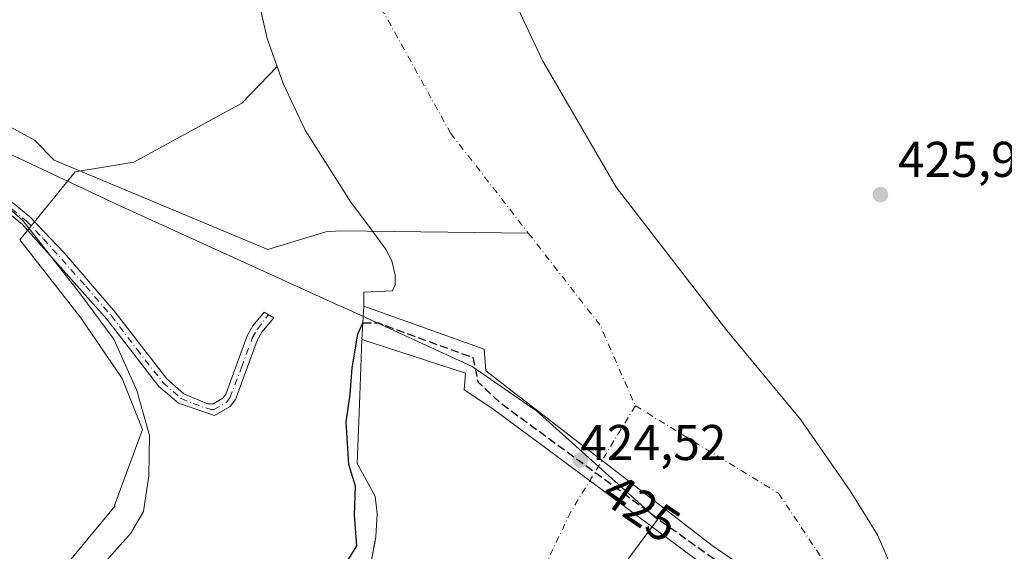
# Model space of a CAD drawing. Units: metres. Extents: x 634828 to 638302, y 4725119 to 4727500.
# Drawn here: x 637833 to 638030, y 4725459 to 4725565 of the extents above; entities that cross this region are included whole.
import ezdxf
from ezdxf.enums import TextEntityAlignment as Align

# ---------------------------------------------------------------- set-up
doc = ezdxf.new("R2010")
doc.units = ezdxf.units.M
doc.header["$MEASUREMENT"] = 0
doc.linetypes.add('DGN Style 3', pattern=[2.307223458686699, 1.648016756204785, -0.6592067024819142])
doc.linetypes.add('DGN Style 4', pattern=[2.6384748266838614, 1.318413404963828, -0.6592067024819142, 0.001648016756204785, -0.6592067024819142])
for name, color, linetype, lineweight in [('Arbolado forestal CxS', 92, 'Continuous', 0), ('Camino Cxs', 7, 'Continuous', 0), ('Camino eje', 30, 'DGN Style 4', 13), ('Corriente artificial eje', 142, 'DGN Style 4', 0), ('Corriente natural Cxs', 4, 'Continuous', 13), ('Corriente natural eje', 4, 'DGN Style 4', 0), ('Corriente natural lineal', 142, 'Continuous', 13), ('Cultivos herbáceos CxS', 92, 'Continuous', 0), ('Curva de nivel maestra', 30, 'Continuous', 30), ('Curva de nivel maestra oculto', 30, 'DGN Style 3', 30), ('Espacio natural protegido', 121, 'Continuous', 13), ('Espacio natural protegido CxS', 121, 'Continuous', 0), ('Municipio', 91, 'Continuous', 13), ('Municipio CxS', 4, 'Continuous', 0), ('Presa Cxs', 1, 'Continuous', 13), ('Punto de cota en terreno', 7, 'Continuous', 0), ('Rótulo de curva de nivel directora', 7, 'Continuous', 0), ('Rótulo de punto de cota en construcción', 7, 'Continuous', 0), ('Rótulo de punto de cota en terreno', 7, 'Continuous', 0), ('Suelo desnudo CxS', 253, 'Continuous', 0)]:
    doc.layers.add(name, color=color, linetype=linetype, lineweight=lineweight)
doc.styles.add('Style-Arial', font='txt')

# ---------------------------------------------------------------- blocks, each defined once
blk = doc.blocks.new('*U13')
at = {"layer": 'Cultivos herbáceos CxS', "color": 92, "linetype": 'Continuous', "lineweight": 0}
blk.add_polyline3d([(638006.6801000005, 4725457.7301, 425.747199999998), (638004.5601000005, 4725462.640100001, 425.9946000000054), (637999.1201, 4725471.470100001, 425.519100000005), (637989.2200999996, 4725485.590100001, 425.8084999999992), (637974.4801000003, 4725503.420100001, 425.4486999999936), (637973.3603999997, 4725504.868600001, 425.4042999999947), (637952.4101, 4725531.970100001, 425.6609000000026), (637937.6901000004, 4725557.270099999, 425.6777000000002), (637921.3101000005, 4725592.1501, 425.7461999999941)], dxfattribs=at)
blk = doc.blocks.new('*U16')
at = {"layer": 'Cultivos herbáceos CxS', "color": 92, "linetype": 'Continuous', "lineweight": 0}
blk.add_polyline3d([(637881.6601999998, 4725566.590100001, 425.0200000000041), (637882.7600999996, 4725561.620100001, 424.7875000000058), (637884.7476000005, 4725556.056500001, 425.0473000000056), (637877.7103000004, 4725548.726299999, 426.4567999999999), (637856.2008999997, 4725536.9945, 426.894100000005), (637844.4688999997, 4725535.0393, 427.1217000000034), (637833.4700999996, 4725521.4749, 426.5798999999971), (637845.5943, 4725505.935500001, 426.3261000000057), (637853.8620999996, 4725493.867699999, 426.1903000000021), (637857.8931, 4725483.694700001, 426.1284000000014), (637852.2971000001, 4725468.5253, 426.1833999999944), (637852.4457, 4725468.433499999, 426.1842999999935), (637833.7673000004, 4725445.8387, 426.1520000000019), (637822.3931, 4725439.061899999, 426.079700000002), (637808.6948999995, 4725432.1163, 426.0476999999955), (637803.9637000002, 4725419.8125, 426.0921999999992), (637792.0455, 4725413.7007, 425.9937999999966), (637779.3948999997, 4725375.091499999, 425.7347000000009), (637777.5027000001, 4725360.421700001, 425.6465999999928), (637758.1063000001, 4725342.440300001, 425.6778999999952), (637742.4956999999, 4725317.832900001, 425.2287000000069), (637734.1989000002, 4725272.016899999, 424.9536999999983)], dxfattribs=at)
blk = doc.blocks.new('*U17')
at = {"layer": 'Suelo desnudo CxS', "color": 253, "linetype": 'Continuous', "lineweight": 0}
for points in [[(637921.3101000005, 4725592.1501, 425.7461999999941), (637937.6901000004, 4725557.270099999, 425.6777000000002), (637952.4101, 4725531.970100001, 425.6609000000026), (637973.3603999997, 4725504.868600001, 425.4042999999947), (637974.4801000003, 4725503.420100001, 425.4486999999936), (637989.2200999996, 4725485.590100001, 425.8084999999992), (637999.1201, 4725471.470100001, 425.519100000005), (638004.5601000005, 4725462.640100001, 425.9946000000054), (638006.6801000005, 4725457.7301, 425.747199999998)], [(637903.3601000002, 4725456.2301, 424.1910000000062), (637904.2356000004, 4725460.971799999, 424.1346000000049), (637904.4901000002, 4725462.350099999, 424.1487999999954), (637904.7301000003, 4725466.880100001, 424.0917000000045), (637904.3300999999, 4725470.350099999, 424.0795000000071), (637900.7100999998, 4725476.920100001, 424.6429000000062), (637901.2775999998, 4725490.480000001, 424.2073999999994), (637901.6801000005, 4725501.640100001, 424.7596000000049), (637902.0800999999, 4725508.2601, 425.5176999999967), (637902.0601000005, 4725511.040100001, 426.0608999999968), (637907.7701000003, 4725511.340100001, 425.585699999996), (637908.3201000001, 4725512.5101, 425.5135000000009), (637908.3201000001, 4725514.440099999, 425.4125000000058), (637907.6801000005, 4725517.3301, 425.4619999999995), (637906.4101, 4725519.700099999, 425.3487000000023), (637903.8101000005, 4725523.190099999, 425.4937999999966), (637899.4901000002, 4725528.9901, 425.530700000003), (637890.3800999997, 4725543.360099999, 425.0969000000041), (637885.9501, 4725552.690099999, 425.6894999999931), (637884.7476000005, 4725556.056500001, 425.0473000000056), (637882.7600999996, 4725561.620100001, 424.7875000000058), (637881.6601999998, 4725566.590100001, 425.0200000000041)]]:
    blk.add_polyline3d(points, dxfattribs=at)
blk = doc.blocks.new('*U18')
at = {"layer": 'Corriente natural Cxs', "color": 4, "linetype": 'Continuous', "lineweight": 13}
for points in [[(637903.3601000002, 4725456.2301, 424.1910000000062), (637904.4901000002, 4725462.350099999, 424.1487999999954), (637904.7301000003, 4725466.880100001, 424.0917000000045), (637904.3300999999, 4725470.350099999, 424.0795000000071), (637900.7100999998, 4725476.920100001, 424.6429000000062), (637901.2775999998, 4725490.480000001, 424.2073999999994), (637901.6801000005, 4725501.640100001, 424.7596000000049), (637902.0800999999, 4725508.2601, 425.5176999999967), (637902.0601000005, 4725511.040100001, 426.0608999999968), (637907.7701000003, 4725511.340100001, 425.585699999996), (637908.3201000001, 4725512.5101, 425.5135000000009), (637908.3201000001, 4725514.440099999, 425.4125000000058), (637907.6801000005, 4725517.3301, 425.4619999999995), (637906.4101, 4725519.700099999, 425.3487000000023), (637903.8101000005, 4725523.190099999, 425.4937999999966), (637899.4901000002, 4725528.9901, 425.530700000003), (637890.3800999997, 4725543.360099999, 425.0969000000041), (637885.9501, 4725552.690099999, 425.6894999999931), (637882.7600999996, 4725561.620100001, 424.7875000000058), (637881.6601999998, 4725566.590100001, 425.0200000000041)], [(637921.3101000005, 4725592.1501, 425.7461999999941), (637937.6901000004, 4725557.270099999, 425.6777000000002), (637952.4101, 4725531.970100001, 425.6609000000026), (637974.4801000003, 4725503.420100001, 425.4486999999936), (637989.2200999996, 4725485.590100001, 425.8084999999992), (637999.1201, 4725471.470100001, 425.519100000005), (638004.5601000005, 4725462.640100001, 425.9946000000054), (638006.6801000005, 4725457.7301, 425.747199999998)]]:
    blk.add_polyline3d(points, dxfattribs=at)
blk = doc.blocks.new('*U21')
at = {"layer": 'Espacio natural protegido CxS', "color": 121, "linetype": 'Continuous', "lineweight": 0, "flags": 128}
blk.add_lwpolyline([(637833.2865999996, 4725438.9966), (637838.9737000006, 4725442.715600001), (637842.9988999999, 4725448.327500001), (637849.6731000012, 4725456.369299999), (637855.5941999997, 4725463.009199999), (637858.1043000007, 4725467.342100001), (637859.2014999995, 4725474.457000001), (637859.2777000001, 4725482.454899999), (637856.8088, 4725491.450800001), (637852.1751, 4725501.7017), (637845.5191999996, 4725510.668600001), (637839.1213999998, 4725518.876599999), (637834.0045000007, 4725525.316500002), (637828.3896000009, 4725530.229499999)], dxfattribs=at)
blk = doc.blocks.new('5PATER')
at = {"layer": 'Suelo desnudo CxS', "linetype": 'Continuous', "lineweight": 0}
h = blk.add_hatch(color=51, dxfattribs=at)
edge = h.paths.add_edge_path()
edge.add_ellipse((0, 0), major_axis=(-0.1095731443231308, -0.1110710700762829), ratio=0.9994222409660322, start_angle=0, end_angle=360)

msp = doc.modelspace()

# ---------------------------------------------------------------- linework, layer by layer
at = {"layer": 'Arbolado forestal CxS', "color": 92, "linetype": 'Continuous', "lineweight": 0}
for points in [[(637884.7476000005, 4725556.056500001, 425.0473000000056), (637877.7103000004, 4725548.726299999, 426.4567999999999), (637856.2008999997, 4725536.9945, 426.894100000005), (637844.4688999997, 4725535.0393, 427.1217000000034), (637833.4700999996, 4725521.4749, 426.5798999999971), (637845.5943, 4725505.935500001, 426.3261000000057), (637853.8620999996, 4725493.867699999, 426.1903000000021), (637857.8931, 4725483.694700001, 426.1284000000014), (637852.2971000001, 4725468.5253, 426.1833999999944), (637852.4457, 4725468.433499999, 426.1842999999935), (637833.7673000004, 4725445.8387, 426.1520000000019), (637822.3931, 4725439.061899999, 426.079700000002), (637808.6948999995, 4725432.1163, 426.0476999999955), (637803.9637000002, 4725419.8125, 426.0921999999992), (637792.0455, 4725413.7007, 425.9937999999966), (637779.3948999997, 4725375.091499999, 425.7347000000009), (637777.5027000001, 4725360.421700001, 425.6465999999928), (637758.1063000001, 4725342.440300001, 425.6778999999952), (637742.4956999999, 4725317.832900001, 425.2287000000069), (637734.1989000002, 4725272.016899999, 424.9536999999983), (637721.5670999996, 4725217.895099999, 424.584400000007), (637720.2597000003, 4725200.477299999, 424.5206000000035), (637697.8812999995, 4725177.052100001, 424.5313000000024)], [(637833.7673000004, 4725445.8387, 426.1520000000019), (637852.4457, 4725468.433499999, 426.1842999999935), (637852.2971000001, 4725468.5253, 426.1833999999944), (637857.8931, 4725483.694700001, 426.1284000000014), (637853.8620999996, 4725493.867699999, 426.1903000000021), (637845.5943, 4725505.935500001, 426.3261000000057), (637833.4700999996, 4725521.4749, 426.5798999999971), (637844.4688999997, 4725535.0393, 427.1217000000034), (637856.2008999997, 4725536.9945, 426.894100000005), (637877.7103000004, 4725548.726299999, 426.4567999999999), (637884.7476000005, 4725556.056500001, 425.0473000000056), (637885.9501, 4725552.690099999, 425.6894999999931), (637890.3800999997, 4725543.360099999, 425.0969000000041), (637899.4901000002, 4725528.9901, 425.530700000003), (637903.8101000005, 4725523.190099999, 425.4937999999966), (637906.4101, 4725519.700099999, 425.3487000000023), (637907.6801000005, 4725517.3301, 425.4619999999995), (637908.3201000001, 4725514.440099999, 425.4125000000058), (637908.3201000001, 4725512.5101, 425.5135000000009), (637907.7701000003, 4725511.340100001, 425.585699999996), (637902.0601000005, 4725511.040100001, 426.0608999999968), (637902.0800999999, 4725508.2601, 425.5176999999967), (637901.6801000005, 4725501.640100001, 424.7596000000049), (637901.2775999998, 4725490.480000001, 424.2073999999994), (637900.7100999998, 4725476.920100001, 424.6429000000062), (637904.3300999999, 4725470.350099999, 424.0795000000071), (637904.7301000003, 4725466.880100001, 424.0917000000045), (637904.4901000002, 4725462.350099999, 424.1487999999954), (637904.2356000004, 4725460.971799999, 424.1346000000049), (637903.3601000002, 4725456.2301, 424.1910000000062)], [(637884.7476000005, 4725556.056500001, 425.0473000000056), (637885.9501, 4725552.690099999, 425.6894999999931), (637890.3800999997, 4725543.360099999, 425.0969000000041), (637899.4901000002, 4725528.9901, 425.530700000003), (637903.8101000005, 4725523.190099999, 425.4937999999966), (637906.4101, 4725519.700099999, 425.3487000000023), (637907.6801000005, 4725517.3301, 425.4619999999995), (637908.3201000001, 4725514.440099999, 425.4125000000058), (637908.3201000001, 4725512.5101, 425.5135000000009), (637907.7701000003, 4725511.340100001, 425.585699999996), (637902.0601000005, 4725511.040100001, 426.0608999999968), (637902.0800999999, 4725508.2601, 425.5176999999967), (637901.6801000005, 4725501.640100001, 424.7596000000049), (637901.2775999998, 4725490.480000001, 424.2073999999994), (637900.7100999998, 4725476.920100001, 424.6429000000062), (637904.3300999999, 4725470.350099999, 424.0795000000071), (637904.7301000003, 4725466.880100001, 424.0917000000045), (637904.4901000002, 4725462.350099999, 424.1487999999954), (637904.2356000004, 4725460.971799999, 424.1346000000049), (637903.3601000002, 4725456.2301, 424.1910000000062)]]:
    msp.add_polyline3d(points, dxfattribs=at)
at = {"layer": 'Camino Cxs', "color": 7, "linetype": 'Continuous', "lineweight": 0}
msp.add_polyline3d([(637829.7600999996, 4725530.7601, 427.1003000000055), (637835.4401000004, 4725526.090100001, 427.2795000000042), (637842.3601000002, 4725518.840100001, 427.071299999996), (637852.4600999998, 4725507.0601, 426.8307000000059), (637862.7701000003, 4725493.7601, 426.4713999999949), (637866.1700999998, 4725490.800100001, 426.4725999999937), (637870.9001000002, 4725488.8101, 426.3923999999971), (637872.0401, 4725488.8101, 426.4045000000042), (637873.9501, 4725489.9001, 426.7323000000034), (637874.5301000001, 4725490.700099999, 426.7887000000047), (637878.8201000001, 4725502.3201, 428.6863000000012), (637879.9301000005, 4725504.3101, 428.5163999999932), (637882.2100999998, 4725507.050100001, 427.6242000000057), (637884.0900999998, 4725505.9301, 428.4661999999954), (637881.7200999996, 4725503.090100001, 429.3853999999993), (637880.8000999996, 4725501.420100001, 429.3323999999994), (637876.4600999998, 4725489.670100001, 427.1141999999964), (637875.4301000005, 4725488.2501, 427.087400000004), (637872.2701000003, 4725486.450099999, 426.4584000000032), (637865.0701000001, 4725488.890100001, 426.2752000000037), (637861.1901000004, 4725492.270099999, 426.2451000000001), (637850.8000999996, 4725505.6801, 426.575800000006), (637833.9401000004, 4725524.520099999, 426.8573000000034), (637828.4700999996, 4725529.030099999, 426.8120999999956)], dxfattribs=at)
msp.add_polyline3d([(637829.7600999996, 4725530.7601, 427.1003000000055), (637835.4401000004, 4725526.090100001, 427.2795000000042), (637842.3601000002, 4725518.840100001, 427.071299999996), (637852.4600999998, 4725507.0601, 426.8307000000059), (637862.7701000003, 4725493.7601, 426.4713999999949), (637866.1700999998, 4725490.800100001, 426.4725999999937), (637870.9001000002, 4725488.8101, 426.3923999999971), (637872.0401, 4725488.8101, 426.4045000000042), (637873.9501, 4725489.9001, 426.7323000000034), (637874.5301000001, 4725490.700099999, 426.7887000000047), (637878.8201000001, 4725502.3201, 428.6863000000012), (637879.9301000005, 4725504.3101, 428.5163999999932), (637882.2100999998, 4725507.050100001, 427.6242000000057), (637884.0900999998, 4725505.9301, 428.4661999999954), (637881.7200999996, 4725503.090100001, 429.3853999999993), (637880.8000999996, 4725501.420100001, 429.3323999999994), (637876.4600999998, 4725489.670100001, 427.1141999999964), (637875.4301000005, 4725488.2501, 427.087400000004), (637872.2701000003, 4725486.450099999, 426.4584000000032), (637865.0701000001, 4725488.890100001, 426.2752000000037), (637861.1901000004, 4725492.270099999, 426.2451000000001), (637850.8000999996, 4725505.6801, 426.575800000006), (637833.9401000004, 4725524.520099999, 426.8573000000034), (637828.4700999996, 4725529.030099999, 426.8120999999956)], dxfattribs=at)
at = {"layer": 'Camino eje', "color": 30, "linetype": 'DGN Style 4', "lineweight": 13}
msp.add_polyline3d([(637831.8501000004, 4725527.640100001, 426.8037999999942), (637834.6901000004, 4725525.3051, 427.0472000000009), (637838.1501000002, 4725521.6801, 426.8984999999957), (637846.5800999999, 4725512.2601, 426.9753000000055), (637851.6300999997, 4725506.370100001, 426.6943000000028), (637856.7851, 4725499.720100001, 426.4731999999931), (637861.9801000003, 4725493.015100001, 426.304999999993), (637865.6201, 4725489.845100001, 426.3653000000049), (637867.9851000002, 4725488.850099999, 426.3656000000047), (637871.5850999998, 4725487.630100001, 426.2673000000068), (637872.1551000001, 4725487.630100001, 426.2719999999972), (637874.6901000004, 4725489.075099999, 426.8668999999937), (637875.3501000004, 4725489.985099999, 426.9168000000063), (637877.6651, 4725496.0601, 427.420299999998), (637879.8101000005, 4725501.870100001, 428.9945000000008), (637880.8251, 4725503.700099999, 428.9082999999956), (637883.0154999997, 4725506.5703, 427.9520000000048)], dxfattribs=at)
at = {"layer": 'Corriente artificial eje', "color": 142, "linetype": 'DGN Style 4', "lineweight": 0}
msp.add_polyline3d([(637956.2401000002, 4725488.390100001, 422.8220000000001), (637984.7801999999, 4725470.953700001, 423.2394999999961), (637999.2265, 4725449.363700001, 423.8009000000021), (637999.3853000002, 4725432.377400001, 424.4890000000014), (637999.2874999996, 4725430.397600001, 425.2682000000059)], dxfattribs=at)
at = {"layer": 'Corriente natural Cxs', "color": 4, "linetype": 'Continuous', "lineweight": 13, "extrusion": (-0.006849657721010042, -0.1133618354187522, 0.9935301588072689), "elevation": -539638.9358915595, "flags": 128}
msp.add_lwpolyline([(351731.3913334318, 4724654.413997218), (351731.3913334318, 4724661.08925868)], dxfattribs=at)
at = {"layer": 'Corriente natural Cxs', "color": 4, "linetype": 'Continuous', "lineweight": 13}
for points in [[(637921.3101000005, 4725592.1501, 425.7461999999941), (637937.6901000004, 4725557.270099999, 425.6777000000002), (637952.4101, 4725531.970100001, 425.6609000000026), (637974.4801000003, 4725503.420100001, 425.4486999999936), (637989.2200999996, 4725485.590100001, 425.8084999999992), (637999.1201, 4725471.470100001, 425.519100000005), (638004.5601000005, 4725462.640100001, 425.9946000000054), (638006.6801000005, 4725457.7301, 425.747199999998), (638007.8601000002, 4725451.540100001, 425.646900000007), (638007.9700999996, 4725449.120100001, 425.7733000000007), (638007.8901000004, 4725447.720100001, 425.8282000000036), (638005.0900999998, 4725441.040100001, 425.2176000000036), (638004.6700999998, 4725438.6501, 425.4336999999941)], [(637902.0800999999, 4725508.2601, 425.5176999999967), (637902.0601000005, 4725511.040100001, 426.0608999999968), (637907.7701000003, 4725511.340100001, 425.585699999996), (637908.3201000001, 4725512.5101, 425.5135000000009), (637908.3201000001, 4725514.440099999, 425.4125000000058), (637907.6801000005, 4725517.3301, 425.4619999999995), (637906.4101, 4725519.700099999, 425.3487000000023), (637903.8101000005, 4725523.190099999, 425.4937999999966), (637899.4901000002, 4725528.9901, 425.530700000003), (637890.3800999997, 4725543.360099999, 425.0969000000041), (637885.9501, 4725552.690099999, 425.6894999999931), (637882.7600999996, 4725561.620100001, 424.7875000000058), (637881.6601999998, 4725566.590100001, 425.0200000000041)], [(637741.2784000002, 4725175.8267, 422.7792999999947), (637741.2801999999, 4725175.8301, 422.7793999999994), (637741.7500999998, 4725176.640100001, 422.8055000000023), (637756.6001000004, 4725199.960100001, 422.9033999999957), (637771.4600999998, 4725224.7501, 423.5109999999986), (637780.3502000002, 4725241.280099999, 423.5283999999957), (637800.7401000002, 4725275.9901, 423.3362999999954), (637810.1701999997, 4725291.360099999, 423.5620000000054), (637826.2200999996, 4725320.840100001, 423.7507000000041), (637833.8000999996, 4725334.050100001, 423.5898000000016), (637841.5201000003, 4725349.0801, 423.866599999994), (637847.6001000004, 4725359.210100001, 424.5429000000004), (637876.0800999999, 4725400.890100001, 424.0415000000066), (637888.2501999997, 4725416.140100001, 423.2513000000035), (637895.6601, 4725427.100099999, 423.2174999999989), (637899.2600999996, 4725436.6601, 423.8153000000021), (637903.3601000002, 4725456.2301, 424.1910000000062), (637904.4901000002, 4725462.350099999, 424.1487999999954), (637904.7301000003, 4725466.880100001, 424.0917000000045), (637904.3300999999, 4725470.350099999, 424.0795000000071), (637900.7100999998, 4725476.920100001, 424.6429000000062), (637901.2775999998, 4725490.480000001, 424.2073999999994), (637901.6801000005, 4725501.640100001, 424.7596000000049)]]:
    msp.add_polyline3d(points, dxfattribs=at)
at = {"layer": 'Corriente natural eje', "color": 4, "linetype": 'DGN Style 4', "lineweight": 0, "extrusion": (-0.05655170595950958, -0.03157305415407704, 0.9979003190722272), "elevation": -184853.6803415484, "flags": 128}
msp.add_lwpolyline([(-3815048.753907672, 2854603.19478656), (-3815025.778361245, 2854606.735090064), (-3815008.252072175, 2854605.055260055)], dxfattribs=at)
at = {"layer": 'Corriente natural eje', "color": 4, "linetype": 'DGN Style 4', "lineweight": 0}
for points in [[(637896.9990999997, 4725599.659399999, 424.0246999999945), (637900.2100999998, 4725577.300100001, 423.2733000000007), (637919.4200999998, 4725542.690099999, 422.4729999999981), (637934.8754000004, 4725522.8487, 422.7014999999956)], [(637956.2401000002, 4725488.390100001, 422.8220000000001), (637943.3513000002, 4725467.273600001, 422.0791000000027), (637938.8004999999, 4725457.748600001, 422.2119999999995), (637937.3187999995, 4725450.551899999, 422.3833000000013), (637938.2647000002, 4725433.5889, 422.5835999999982), (637935.5100999996, 4725422.970100001, 422.6714999999967), (637928.4301000005, 4725397.370100001, 422.5323999999965), (637921.8601000002, 4725382.200099999, 422.7204999999958), (637909.7200999996, 4725366.5601, 422.6753000000026), (637887.9901000002, 4725350.440099999, 423.215400000001), (637870.8000999996, 4725335.7501, 422.5959000000003), (637844.0000999998, 4725316.780099999, 422.5408000000025), (637820.4301000005, 4725286.200099999, 421.6612000000023), (637791.1101000002, 4725238.3301, 421.9373999999953), (637767.8501000004, 4725198.5101, 421.2765000000073), (637758.5647999998, 4725176.169, 421.3469000000041), (637758.5641999999, 4725176.168099999, 421.3469000000041)]]:
    msp.add_polyline3d(points, dxfattribs=at)
at = {"layer": 'Corriente natural lineal', "color": 142, "linetype": 'Continuous', "lineweight": 13}
msp.add_polyline3d([(637786.7301000003, 4725563.4001, 427.901199999993), (637801.0500999996, 4725557.5601, 427.7165999999997), (637817.4501, 4725551.6501, 427.2357000000048), (637836.3746999997, 4725541.374700001, 427.1064999999944), (637840.2647000002, 4725537.4047, 427.0871999999945), (637882.9001000002, 4725519.5801, 426.1625000000058), (637894.5000999998, 4725523.0701, 426.3515000000043), (637897.4401000004, 4725523.2601, 426.3271999999997), (637934.8754000004, 4725522.8487, 422.7014999999956)], dxfattribs=at)
at = {"layer": 'Cultivos herbáceos CxS', "color": 92, "linetype": 'Continuous', "lineweight": 0}
for points in [[(637931.8630999997, 4725745.323999999, 424.6291999999958), (637928.8800999997, 4725736.100099999, 425.1989999999933), (637923.7100999998, 4725717.350099999, 425.3782999999967), (637919.0100999996, 4725691.3201, 425.3083999999944), (637915.7500999998, 4725666.9901, 424.2090000000026), (637913.4600999998, 4725648.220100001, 424.2145000000019), (637912.2200999996, 4725629.3301, 423.2709000000032), (637915.4301000005, 4725608.2601, 424.7011000000057), (637921.3101000005, 4725592.1501, 425.7461999999941), (637937.6901000004, 4725557.270099999, 425.6777000000002), (637952.4101, 4725531.970100001, 425.6609000000026), (637973.3603999997, 4725504.868600001, 425.4042999999947), (637974.4801000003, 4725503.420100001, 425.4486999999936), (637989.2200999996, 4725485.590100001, 425.8084999999992), (637999.1201, 4725471.470100001, 425.519100000005), (638004.5601000005, 4725462.640100001, 425.9946000000054), (638006.6801000005, 4725457.7301, 425.747199999998), (638007.8601000002, 4725451.540100001, 425.646900000007), (638007.9700999996, 4725449.120100001, 425.7733000000007), (638007.8901000004, 4725447.720100001, 425.8282000000036), (638005.0900999998, 4725441.040100001, 425.2176000000036), (638004.6802000003, 4725438.6501, 425.4370000000054), (638003.6001000004, 4725430.270099999, 425.844299999997)], [(637884.0865000002, 4725697.486500001, 425.5369999999967), (637883.2500999998, 4725694.4101, 425.7246000000014), (637878.9802000001, 4725671.960100001, 426.5353999999934), (637877.4501, 4725658.1801, 426.1643999999943), (637876.6902000001, 4725648.770099999, 426.1156999999948), (637876.6475999998, 4725647.4932, 426.1012999999948), (637876.2200999996, 4725634.6601, 424.7342000000062), (637876.6902000001, 4725622.7401, 424.2626000000019), (637877.1901000004, 4725613.280099999, 425.8215000000055), (637877.7401000002, 4725608.170100001, 425.5531000000047), (637878.5100999996, 4725601.020099999, 425.1410999999935), (637880.6279999996, 4725575.861600001, 425.145399999994), (637881.0701000001, 4725570.610099999, 425.1735999999946), (637881.6601999998, 4725566.590100001, 425.0200000000041), (637882.7600999996, 4725561.620100001, 424.7875000000058), (637884.7476000005, 4725556.056500001, 425.0473000000056)], [(637884.7476000005, 4725556.056500001, 425.0473000000056), (637877.7103000004, 4725548.726299999, 426.4567999999999), (637856.2008999997, 4725536.9945, 426.894100000005), (637844.4688999997, 4725535.0393, 427.1217000000034), (637833.4700999996, 4725521.4749, 426.5798999999971), (637845.5943, 4725505.935500001, 426.3261000000057), (637853.8620999996, 4725493.867699999, 426.1903000000021), (637857.8931, 4725483.694700001, 426.1284000000014), (637852.2971000001, 4725468.5253, 426.1833999999944), (637852.4457, 4725468.433499999, 426.1842999999935), (637833.7673000004, 4725445.8387, 426.1520000000019), (637822.3931, 4725439.061899999, 426.079700000002), (637808.6948999995, 4725432.1163, 426.0476999999955), (637803.9637000002, 4725419.8125, 426.0921999999992), (637792.0455, 4725413.7007, 425.9937999999966), (637779.3948999997, 4725375.091499999, 425.7347000000009), (637777.5027000001, 4725360.421700001, 425.6465999999928), (637758.1063000001, 4725342.440300001, 425.6778999999952), (637742.4956999999, 4725317.832900001, 425.2287000000069), (637734.1989000002, 4725272.016899999, 424.9536999999983), (637721.5670999996, 4725217.895099999, 424.584400000007), (637720.2597000003, 4725200.477299999, 424.5206000000035), (637697.8812999995, 4725177.052100001, 424.5313000000024)]]:
    msp.add_polyline3d(points, dxfattribs=at)
at = {"layer": 'Curva de nivel maestra', "color": 30, "linetype": 'Continuous', "lineweight": 30, "elevation": 425, "flags": 128}
msp.add_lwpolyline([(637898.5300000003, 4725456.9901), (637900.7000000002, 4725460.470100001), (637900.2000000002, 4725466.5601), (637900.4199999999, 4725472.350099999), (637899.0499999998, 4725476.690099999), (637898.5300000003, 4725485.200099999), (637899.3600000005, 4725490.640100001), (637899.7300000006, 4725495.9901), (637900.8600000005, 4725502.700099999), (637901.8800999997, 4725504.950200001)], dxfattribs=at)
at = {"layer": 'Curva de nivel maestra oculto', "color": 30, "linetype": 'DGN Style 3', "lineweight": 30, "elevation": 425, "flags": 128}
msp.add_lwpolyline([(637901.8800999997, 4725504.950200001), (637904.9289999995, 4725504.913000001), (637923.8088999996, 4725498.026500001), (637924.8147999998, 4725493.1776), (637929.0705000004, 4725489.153999999), (637962.7385999998, 4725464.4387), (637989.0383000001, 4725445.7061), (637992.4249, 4725442.4253), (637994.2769999999, 4725437.9803), (637994.7002999998, 4725433.852800001), (637994.7049000004, 4725432.500200001)], dxfattribs=at)
at = {"layer": 'Espacio natural protegido', "color": 121, "linetype": 'Continuous', "lineweight": 13, "flags": 128}
msp.add_lwpolyline([(637828.3896000015, 4725530.229499999), (637834.0045000013, 4725525.316500003), (637839.1214000004, 4725518.876599997), (637845.5192000002, 4725510.6686), (637852.1751000005, 4725501.701699999), (637856.8088000006, 4725491.450800001), (637859.2777000007, 4725482.4549), (637859.2015000022, 4725474.457000001), (637858.1043000013, 4725467.342100002), (637855.5942000003, 4725463.0092), (637849.6731000016, 4725456.3693), (637842.9989000004, 4725448.327500001), (637838.9737000011, 4725442.715600002), (637833.2866000002, 4725438.996600001)], dxfattribs=at)
at = {"layer": 'Municipio', "color": 91, "linetype": 'Continuous', "lineweight": 13, "flags": 128}
msp.add_lwpolyline([(637785.6450000015, 4725559.689000002), (637800.1860000001, 4725553.096000001), (637811.3990000003, 4725548.012999999), (637853.0190000017, 4725528.490000002), (637896.926000001, 4725508.474000001), (637898.909, 4725507.564), (637923.6530000007, 4725496.213999998), (637934.676000001, 4725488.679000001), (637936.5259999996, 4725487.414000003), (637960.6490000001, 4725465.743000002), (637940.6430000004, 4725438.827000001), (637915.086000002, 4725407.047999999), (637891.9430000002, 4725374.779000001), (637874.3240000014, 4725351.813), (637859.2320000018, 4725330.514), (637836.567000001, 4725303.071), (637819.8570000008, 4725276.685000001), (637799.6230000005, 4725245.958000002), (637780.8949999996, 4725217.907000001), (637770.9820000002, 4725200.197000002), (637755.4539999999, 4725176.337999999), (637755.2704285217, 4725176.103000156)], dxfattribs=at)
msp.add_lwpolyline([(637785.6450000015, 4725559.689000002), (637800.1860000001, 4725553.096000001), (637811.3990000003, 4725548.012999999), (637853.0190000017, 4725528.490000002), (637896.926000001, 4725508.474000001), (637898.909, 4725507.564), (637923.6530000007, 4725496.213999998), (637934.676000001, 4725488.679000001), (637936.5259999996, 4725487.414000003), (637960.6490000001, 4725465.743000002), (637940.6430000004, 4725438.827000001), (637915.086000002, 4725407.047999999), (637891.9430000002, 4725374.779000001), (637874.3240000014, 4725351.813), (637859.2320000018, 4725330.514), (637836.567000001, 4725303.071), (637819.8570000008, 4725276.685000001), (637799.6230000005, 4725245.958000002), (637780.8949999996, 4725217.907000001), (637770.9820000002, 4725200.197000002), (637755.4539999999, 4725176.337999999), (637755.2704285217, 4725176.103000156)], dxfattribs=at)
at = {"layer": 'Municipio CxS', "color": 4, "linetype": 'Continuous', "lineweight": 0, "flags": 128}
for points in [[(637819.8570000002, 4725276.685), (637836.5670000004, 4725303.071000001), (637859.231999999, 4725330.514000001), (637874.3240000008, 4725351.812999999), (637891.9429999996, 4725374.779), (637915.0859999991, 4725407.048000001), (637940.6429999998, 4725438.827), (637960.6489999995, 4725465.743000001), (637936.525999999, 4725487.414000002), (637934.6760000006, 4725488.679000001), (637923.6530000002, 4725496.213999999), (637898.9089999994, 4725507.563999999), (637896.9260000006, 4725508.473999999), (637853.0190000011, 4725528.49), (637811.3989999997, 4725548.013), (637800.1859999995, 4725553.096), (637785.6449999987, 4725559.689066667), (637782.1589999992, 4725561.269028572), (637779.6119999996, 4725562.462999999), (637753.4789999997, 4725574.7)], [(637811.3989999997, 4725548.013), (637853.0190000011, 4725528.49), (637896.9260000006, 4725508.473999999), (637898.9089999994, 4725507.563999999), (637923.6530000002, 4725496.213999999), (637934.6760000006, 4725488.679000001), (637936.525999999, 4725487.414000002), (637960.6489999995, 4725465.743000001), (637940.6429999998, 4725438.827), (637915.0859999991, 4725407.048000001), (637891.9429999996, 4725374.779), (637874.3240000008, 4725351.812999999), (637859.231999999, 4725330.514000001), (637836.5670000004, 4725303.071000001), (637819.8570000002, 4725276.685)]]:
    msp.add_lwpolyline(points, dxfattribs=at)
at = {"layer": 'Presa Cxs', "color": 1, "linetype": 'Continuous', "lineweight": 13}
msp.add_polyline3d([(637995.5701000001, 4725432.6501, 425.5139999999956), (637993.8395999996, 4725432.350000001, 425.7397000000056), (637993.1601, 4725437.640100001, 423.9621999999945), (637991.2600999996, 4725441.940099999, 424.0264000000025), (637989.8300999999, 4725443.370100001, 423.8439999999973), (637975.5201000003, 4725452.440099999, 423.5896000000066), (637927.8201000001, 4725487.770099999, 423.9458000000013), (637922.0900999998, 4725491.590100001, 428.1022999999987), (637922.3300999999, 4725494.9101, 428.382700000002), (637901.6801000005, 4725501.640100001, 428.2909000000073), (637902.0800999999, 4725508.2601, 431.3754000000045), (637926.1001000004, 4725499.6601, 424.5910000000004), (637926.4200999998, 4725495.380100001, 425.2228000000032), (637971.5500999996, 4725460.540100001, 424.1361999999936), (637982.8300999999, 4725452.7501, 424.1435000000056), (637988.5701000001, 4725448.1801, 424.2516999999935), (637991.9600999998, 4725444.610099999, 424.2816000000021), (637994.5100999996, 4725440.5101, 424.3616999999941), (637995.3501000004, 4725436.0801, 424.6435000000056)], close=True, dxfattribs=at)
msp.add_polyline3d([(637993.8395999996, 4725432.350000001, 425.7397000000056), (637993.1601, 4725437.640100001, 423.9621999999945), (637991.2600999996, 4725441.940099999, 424.0264000000025), (637989.8300999999, 4725443.370100001, 423.8439999999973), (637975.5201000003, 4725452.440099999, 423.5896000000066), (637927.8201000001, 4725487.770099999, 423.9458000000013), (637922.0900999998, 4725491.590100001, 428.1022999999987), (637922.3300999999, 4725494.9101, 428.382700000002), (637901.6801000005, 4725501.640100001, 428.2909000000073), (637902.0800999999, 4725508.2601, 431.3754000000045), (637926.1001000004, 4725499.6601, 424.5910000000004), (637926.4200999998, 4725495.380100001, 425.2228000000032), (637971.5500999996, 4725460.540100001, 424.1361999999936), (637982.8300999999, 4725452.7501, 424.1435000000056), (637988.5701000001, 4725448.1801, 424.2516999999935), (637991.9600999998, 4725444.610099999, 424.2816000000021), (637994.5100999996, 4725440.5101, 424.3616999999941), (637995.3501000004, 4725436.0801, 424.6435000000056), (637995.5701000001, 4725432.6501, 425.5139999999956)], dxfattribs=at)
at = {"layer": 'Suelo desnudo CxS', "color": 253, "linetype": 'Continuous', "lineweight": 0}
for points in [[(637931.8630999997, 4725745.323999999, 424.6291999999958), (637928.8800999997, 4725736.100099999, 425.1989999999933), (637923.7100999998, 4725717.350099999, 425.3782999999967), (637919.0100999996, 4725691.3201, 425.3083999999944), (637915.7500999998, 4725666.9901, 424.2090000000026), (637913.4600999998, 4725648.220100001, 424.2145000000019), (637912.2200999996, 4725629.3301, 423.2709000000032), (637915.4301000005, 4725608.2601, 424.7011000000057), (637921.3101000005, 4725592.1501, 425.7461999999941), (637937.6901000004, 4725557.270099999, 425.6777000000002), (637952.4101, 4725531.970100001, 425.6609000000026), (637973.3603999997, 4725504.868600001, 425.4042999999947), (637974.4801000003, 4725503.420100001, 425.4486999999936), (637989.2200999996, 4725485.590100001, 425.8084999999992), (637999.1201, 4725471.470100001, 425.519100000005), (638004.5601000005, 4725462.640100001, 425.9946000000054), (638006.6801000005, 4725457.7301, 425.747199999998), (638007.8601000002, 4725451.540100001, 425.646900000007), (638007.9700999996, 4725449.120100001, 425.7733000000007), (638007.8901000004, 4725447.720100001, 425.8282000000036), (638005.0900999998, 4725441.040100001, 425.2176000000036), (638004.6802000003, 4725438.6501, 425.4370000000054), (638003.6001000004, 4725430.270099999, 425.844299999997)], [(637884.0865000002, 4725697.486500001, 425.5369999999967), (637883.2500999998, 4725694.4101, 425.7246000000014), (637878.9802000001, 4725671.960100001, 426.5353999999934), (637877.4501, 4725658.1801, 426.1643999999943), (637876.6902000001, 4725648.770099999, 426.1156999999948), (637876.6475999998, 4725647.4932, 426.1012999999948), (637876.2200999996, 4725634.6601, 424.7342000000062), (637876.6902000001, 4725622.7401, 424.2626000000019), (637877.1901000004, 4725613.280099999, 425.8215000000055), (637877.7401000002, 4725608.170100001, 425.5531000000047), (637878.5100999996, 4725601.020099999, 425.1410999999935), (637880.6279999996, 4725575.861600001, 425.145399999994), (637881.0701000001, 4725570.610099999, 425.1735999999946), (637881.6601999998, 4725566.590100001, 425.0200000000041), (637882.7600999996, 4725561.620100001, 424.7875000000058), (637884.7476000005, 4725556.056500001, 425.0473000000056)], [(637884.7476000005, 4725556.056500001, 425.0473000000056), (637885.9501, 4725552.690099999, 425.6894999999931), (637890.3800999997, 4725543.360099999, 425.0969000000041), (637899.4901000002, 4725528.9901, 425.530700000003), (637903.8101000005, 4725523.190099999, 425.4937999999966), (637906.4101, 4725519.700099999, 425.3487000000023), (637907.6801000005, 4725517.3301, 425.4619999999995), (637908.3201000001, 4725514.440099999, 425.4125000000058), (637908.3201000001, 4725512.5101, 425.5135000000009), (637907.7701000003, 4725511.340100001, 425.585699999996), (637902.0601000005, 4725511.040100001, 426.0608999999968), (637902.0800999999, 4725508.2601, 425.5176999999967), (637901.6801000005, 4725501.640100001, 424.7596000000049), (637901.2775999998, 4725490.480000001, 424.2073999999994), (637900.7100999998, 4725476.920100001, 424.6429000000062), (637904.3300999999, 4725470.350099999, 424.0795000000071), (637904.7301000003, 4725466.880100001, 424.0917000000045), (637904.4901000002, 4725462.350099999, 424.1487999999954), (637904.2356000004, 4725460.971799999, 424.1346000000049), (637903.3601000002, 4725456.2301, 424.1910000000062)]]:
    msp.add_polyline3d(points, dxfattribs=at)

# ---------------------------------------------------------------- block references
at = {"layer": 'Corriente natural Cxs', "color": 4, "linetype": 'Continuous', "lineweight": 13}
msp.add_blockref('*U18', (0, 0), dxfattribs=at)
at = {"layer": 'Cultivos herbáceos CxS', "color": 92, "linetype": 'Continuous', "lineweight": 0}
for name in ['*U16', '*U13']:
    msp.add_blockref(name, (0, 0), dxfattribs=at)
at = {"layer": 'Espacio natural protegido CxS', "color": 121, "linetype": 'Continuous', "lineweight": 0}
msp.add_blockref('*U21', (0, 0), dxfattribs=at)
at = {"layer": 'Punto de cota en terreno', "color": 7, "linetype": 'Continuous', "lineweight": 0, "xscale": 10, "yscale": 10, "zscale": 10}
for p in [(638005.1200000001, 4725530.51, 425.9400000000023), (637945.2489, 4725477.569700001, 424.5160999999935)]:
    msp.add_blockref('5PATER', p, dxfattribs=at)
at = {"layer": 'Suelo desnudo CxS', "color": 253, "linetype": 'Continuous', "lineweight": 0}
msp.add_blockref('*U17', (0, 0), dxfattribs=at)

# ---------------------------------------------------------------- texts
at = {"layer": 'Rótulo de curva de nivel directora', "color": 7, "linetype": 'Continuous', "lineweight": 0, "style": 'Style-Arial'}
msp.add_text('425', height=7.000000000000002, rotation=325.3779403679798, dxfattribs=at).set_placement((637957.3834482348, 4725468.042162249), align=Align.MIDDLE_CENTER)
at = {"layer": 'Rótulo de punto de cota en construcción', "color": 7, "linetype": 'Continuous', "lineweight": 0, "style": 'Style-Arial'}
msp.add_text('424,52', height=7.000000000000002, dxfattribs=at).set_placement((637945.2498000005, 4725477.570599999))
at = {"layer": 'Rótulo de punto de cota en terreno', "color": 7, "linetype": 'Continuous', "lineweight": 0, "style": 'Style-Arial'}
msp.add_text('425,94', height=7.000000000000002, dxfattribs=at).set_placement((638008.6478000004, 4725534.037799999))

doc.saveas('drawing.dxf')
